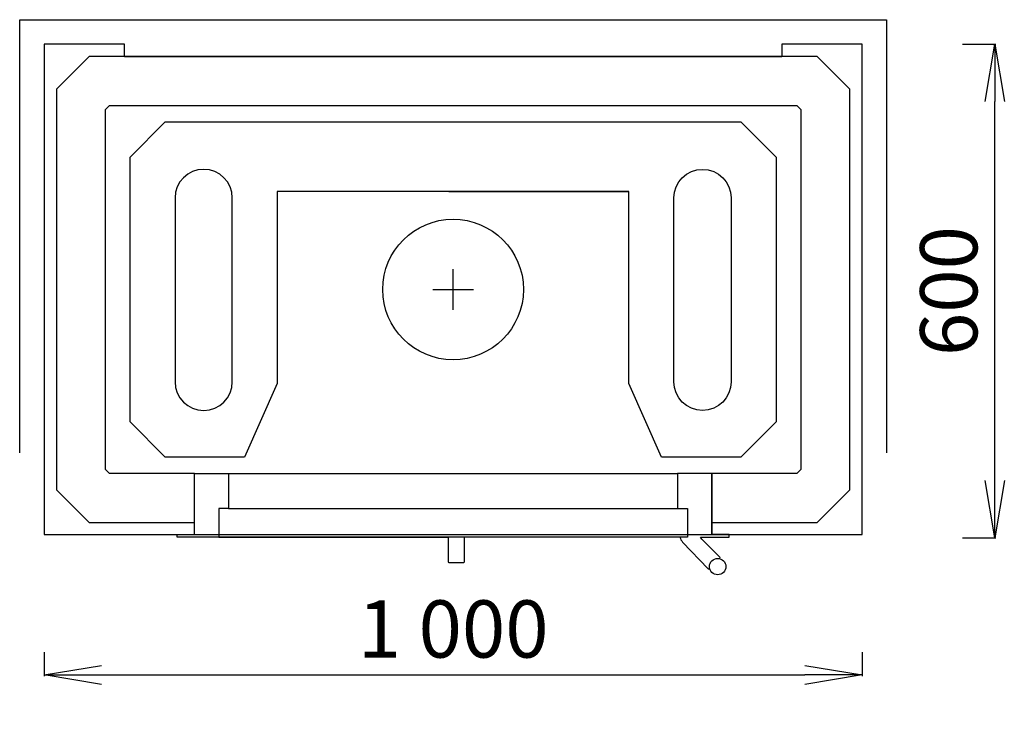
# Model space of a CAD drawing. Extents: x -37813 to -36609, y 74 to 924.
import ezdxf

# ---------------------------------------------------------------- set-up
doc = ezdxf.new("R2010")
doc.units = 0
doc.header["$LTSCALE"] = 50
doc.layers.get('0').update_dxf_attribs({"linetype": 'CONTINUOUS'})
doc.layers.get('DEFPOINTS').update_dxf_attribs({"linetype": 'CONTINUOUS'})
doc.layers.add('MAINOS', color=7, linetype='CONTINUOUS')
doc.styles.add('KUVASTO', font='Foustbk.ttf', dxfattribs={"height": 70})
doc.dimstyles.get("Standard").update_dxf_attribs({"dimscale": 0, "dimtxt": 60, "dimasz": 70, "dimexe": 1.25, "dimexo": 0.625, "dimgap": 20, "dimtad": 1, "dimtoh": 1, "dimdec": 4, "dimdsep": 46, "dimlunit": 6, "dimtxsty": 'KUVASTO', "dimblk1": 'OPEN', "dimblk2": 'OPEN', "dimsah": 1, "dimcen": 2.5, "dimclrd": 3, "dimclre": 3, "dimclrt": 5, "dimadec": 0, "dimazin": 0, "dimtfac": 1, "dimtdec": 4, "dimtmove": 0, "dimatfit": 3, "dimldrblk": 'OPEN', "dimfxl": 1, "dimtolj": 1, "dimtzin": 0, "dimarcsym": 0})

# ---------------------------------------------------------------- blocks, each defined once
blk = doc.blocks.new('_OPEN')
at = {"color": 0, "linetype": 'ByBlock'}
for p, q in [((-1, 0.167), (0, 0)), ((0, 0), (-1, -0.167)), ((0, 0), (-1, 0))]:
    blk.add_line(p, q, dxfattribs=at)
blk = doc.blocks.new('*D1')
at = {"layer": 'DEFPOINTS', "color": 0}
for p in [(-37782.7, 151.1), (-36782.7, 151.1), (-36782.7, 122.4)]:
    blk.add_point(p, dxfattribs=at)
at = {"layer": 'MAINOS', "color": 3, "lineweight": -2}
for p, q in [((-37782.7, 150.4), (-37782.7, 121.1)), ((-36782.7, 150.4), (-36782.7, 121.1)), ((-37712.7, 122.4), (-36852.7, 122.4))]:
    blk.add_line(p, q, dxfattribs=at)
at = {"layer": 'MAINOS', "color": 3, "lineweight": -2, "xscale": 70, "yscale": 70, "zscale": 70, "rotation": 180}
blk.add_blockref('_OPEN', (-37782.7, 122.4), dxfattribs=at)
at = {"layer": 'MAINOS', "color": 3, "lineweight": -2, "xscale": 70, "yscale": 70, "zscale": 70}
blk.add_blockref('_OPEN', (-36782.7, 122.4), dxfattribs=at)
at = {"layer": 'MAINOS', "color": 5, "insert": (-37282.7, 178.7), "char_height": 70, "attachment_point": 5, "style": 'KUVASTO'}
blk.add_mtext('\\A1;1\xa0000', dxfattribs=at)
blk = doc.blocks.new('*D2')
at = {"layer": 'DEFPOINTS', "color": 0}
for p in [(-36660.4, 894.1), (-36620.4, 894.1), (-36660.4, 290.2)]:
    blk.add_point(p, dxfattribs=at)
at = {"layer": 'MAINOS', "color": 3, "lineweight": -2}
for p, q in [((-36659.8, 894.1), (-36619.2, 894.1)), ((-36620.4, 360.2), (-36620.4, 824.1)), ((-36659.8, 290.2), (-36619.2, 290.2))]:
    blk.add_line(p, q, dxfattribs=at)
at = {"layer": 'MAINOS', "color": 3, "lineweight": -2, "xscale": 70, "yscale": 70, "zscale": 70}
for p, rotation in [((-36620.4, 894.1), 90), ((-36620.4, 290.2), 270)]:
    blk.add_blockref('_OPEN', p, dxfattribs=dict(at, rotation=rotation))
at = {"layer": 'MAINOS', "color": 5, "insert": (-36676.7, 592.2), "char_height": 70, "attachment_point": 5, "rotation": 90, "style": 'KUVASTO'}
blk.add_mtext('\\A1;600', dxfattribs=at)

msp = doc.modelspace()

# ---------------------------------------------------------------- linework, layer by layer
msp.add_line((-37684.74422, 879.11807), (-36880.74422, 879.11807))
at = {"color": 6}
msp.add_circle((-37282.74422, 594.11807), 86, dxfattribs=at)
at = {"layer": 'MAINOS', "color": 3}
for p, q in [((-37282.74422, 569.11807), (-37282.74422, 619.11807)), ((-37307.74422, 594.11807), (-37257.74422, 594.11807))]:
    msp.add_line(p, q, dxfattribs=at)
at = {"layer": 'MAINOS', "color": 6}
msp.add_lwpolyline([(-37812.74422, 394.26067), (-37812.74422, 924.26067), (-36752.74422, 924.26067), (-36752.74422, 394.26067)], dxfattribs=at)
at = {"layer": 'MAINOS'}
for points in [[(-36963.24423, 294.11807), (-36782.74422, 294.11807), (-36782.74422, 894.11807), (-36880.74422, 894.11807), (-36880.74422, 879.11807), (-37684.74422, 879.11807), (-37684.74422, 894.11807), (-37782.74422, 894.11807), (-37782.74422, 294.11807), (-36782.74422, 294.11807)], [(-36966.44422, 309.11807), (-36945.24423, 309.11807), (-36837.74422, 309.11807), (-36797.74422, 349.11807), (-36797.74422, 839.11807), (-36837.74422, 879.11807), (-37727.74422, 879.11807), (-37767.74422, 839.11807), (-37767.74422, 349.11807), (-37727.74422, 309.11807), (-37599.04422, 309.11807)], [(-37599.04422, 294.11807), (-37599.04422, 369.11807), (-37702.89141, 369.11807), (-37707.74422, 373.97088), (-37707.74422, 814.26525), (-37702.89141, 819.11807), (-36862.59703, 819.11807), (-36857.74422, 814.26525), (-36857.74422, 373.97088), (-36862.59703, 369.11807), (-36966.44422, 369.11807), (-36966.44422, 294.11807)], [(-37287.9199, 714.1181), (-37067.74423, 714.1181)], [(-37557.24421, 369.11807), (-37008.24423, 369.11807)], [(-37514.54423, 369.11807), (-37050.94422, 369.11807)], [(-37557.24421, 326.11807), (-37008.24423, 326.11807)]]:
    msp.add_lwpolyline(points, dxfattribs=at)
for points in [[(-37537.7442, 799.11809), (-37027.74424, 799.11809), (-36930.74423, 799.11809), (-36887.74422, 756.11807), (-36887.74422, 432.11808), (-36930.74423, 389.11807), (-37027.74424, 389.11807), (-37067.74423, 479.11808), (-37067.74423, 714.1181), (-37497.74421, 714.1181), (-37497.74421, 479.11808), (-37537.7442, 389.11807), (-37634.74421, 389.11807), (-37677.74422, 432.11808), (-37677.74422, 756.11807), (-37634.74421, 799.11809)], [(-37620.24422, 291.11807), (-37620.24422, 294.11807), (-37599.04422, 294.11807), (-37599.04422, 369.11807), (-37557.24421, 369.11807), (-37557.24421, 326.11807), (-37569.25133, 326.11807), (-37569.25133, 291.11807)]]:
    msp.add_lwpolyline(points, close=True, dxfattribs=at)
for points in [[(-37622.74421, 706.11809), (-37622.74421, 481.11808, 1), (-37552.74422, 481.11808), (-37552.74421, 706.11808, 0.9999998153), (-37622.74421, 706.11809)], [(-36942.74423, 706.11809), (-36942.74423, 481.11808, -1), (-37012.74422, 481.11808), (-37012.74423, 706.11808, -0.9999998153), (-36942.74423, 706.11809)], [(-36957.5386, 264.92693, 0.7325823061), (-36956.65951, 266.61913), (-36978.50108, 288.46071, -0.1095742507), (-36980.07805, 291.11807), (-36945.24422, 291.11807), (-36945.24422, 294.11807), (-36966.44422, 294.11807), (-36966.44422, 369.11807), (-37008.24423, 369.11807), (-37008.24423, 326.11807), (-36996.23711, 326.11807), (-36996.23711, 291.11807), (-37569.25133, 291.11807), (-37288.78215, 291.11807), (-37288.78215, 261.03848, 0.4143079553), (-37287.78215, 260.03881), (-37269.78215, 260.03881, 0.4141194419), (-37268.78215, 261.03848), (-37268.78215, 291.11807)], [(-37005.4074, 291.11807, 0.1164085528), (-37002.22681, 285.00486), (-36970.80165, 252.477, 0.7459122058), (-36969.10944, 253.35609)]]:
    msp.add_lwpolyline(points, format="xyb", dxfattribs=at)
msp.add_circle((-36959.25844, 255.07593), 10, dxfattribs=at)

# ---------------------------------------------------------------- dimensions: what is measured, and where the dimension line sits
dim = msp.add_linear_dim(base=(-36620.42871, 894.11807), p1=(-36660.44486, 290.21371), p2=(-36660.44485, 894.11807), angle=90, text='600', dimstyle='STANDARD', override={"dimscale": 1}, dxfattribs=at)
dim.commit()
dim.dimension.update_dxf_attribs({"geometry": '*D2', "text_midpoint": (-36676.74056, 592.16589)})
dim = msp.add_linear_dim(base=(-36782.74422, 122.35034), p1=(-37782.74422, 151.05922), p2=(-36782.74422, 151.05922), dimstyle='STANDARD', override={"dimscale": 1}, dxfattribs=at)
dim.commit()
dim.dimension.update_dxf_attribs({"geometry": '*D1', "text_midpoint": (-37282.74422, 178.66219)})

doc.saveas('drawing.dxf')
